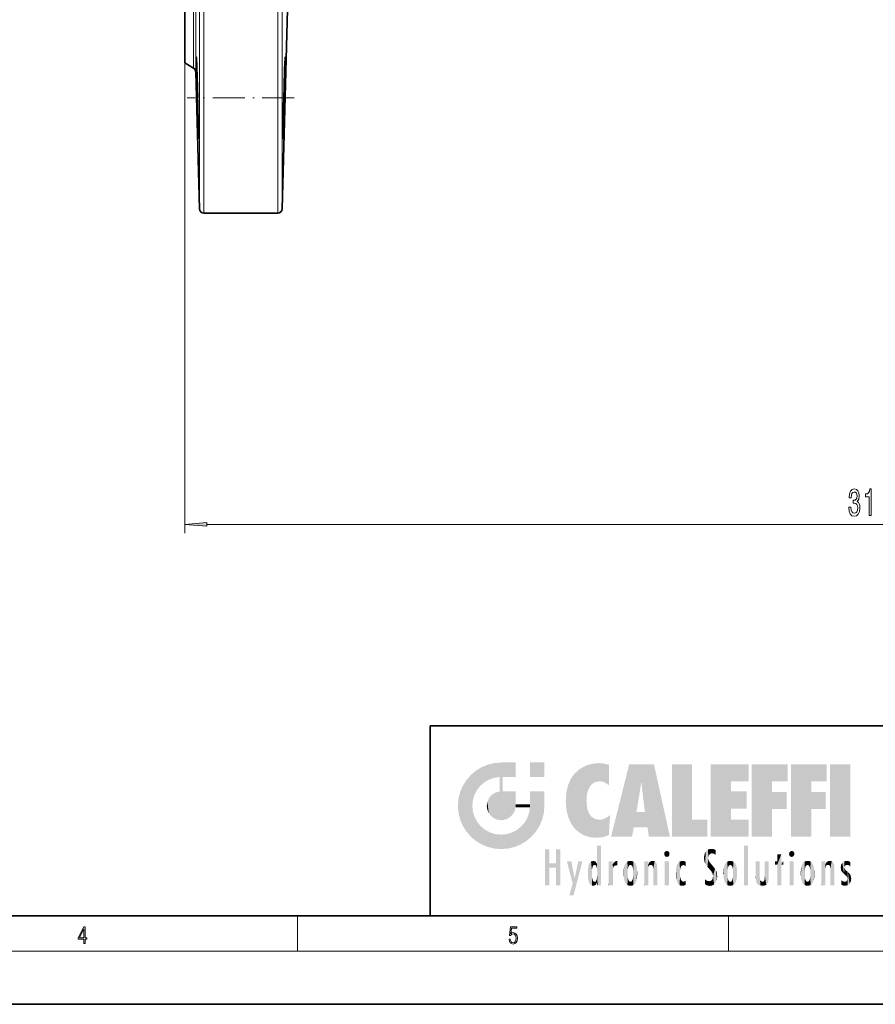
# Model space of a CAD drawing. Extents: x 0 to 420, y 0 to 297.
# Drawn here: x 184 to 280, y 0 to 111 of the extents above; entities that cross this region are included whole.
import ezdxf

# ---------------------------------------------------------------- set-up
doc = ezdxf.new("R2010")
doc.units = 0
doc.linetypes.add('DASHDOT', pattern=[18.5, 12, -3, 0.5, -3])

msp = doc.modelspace()

# ---------------------------------------------------------------- linework, layer by layer
at = {"color": 7, "lineweight": 35}
for p, q in [((202.24, 139.47), (202.24, 106.47)), ((213.89, 114.33), (213.25, 89.96)), ((202.24, 106.47), (203.24, 105.89)), ((203.49, 105.47), (203.9, 89.96)), ((203.77, 98.67), (203.76, 99.24)), ((213.39, 99.95), (213.38, 99.24)), ((204.4, 89.47), (212.75, 89.47)), ((230, 31.5), (230, 10)), ((230, 31.5), (410, 31.5)), ((20, 10), (410, 10)), ((230, 10), (410, 10)), ((0, 0), (420, 0))]:
    msp.add_line(p, q, dxfattribs=at)
at = {"color": 7, "lineweight": 13}
for p, q in [((203.24, 139.47), (203.24, 105.89)), ((203.49, 105.47), (203.49, 139.47)), ((203.9, 139.47), (203.9, 89.96)), ((204.4, 89.47), (204.4, 139.47)), ((212.75, 139.47), (212.75, 89.47)), ((213.25, 89.96), (213.25, 139.47)), ((202.24, 106.47), (202.24, 53.27)), ((204.73, 54.27), (354.74, 54.27)), ((215, 6), (215, 10)), ((263.75, 6), (263.75, 10)), ((414, 6), (16, 6))]:
    msp.add_line(p, q, dxfattribs=at)
at = {"color": 7, "linetype": 'DASHDOT', "lineweight": 13, "ltscale": 0.302734}
msp.add_line((214.63, 102.51), (202.52, 102.51), dxfattribs=at)
at = {"color": 7, "lineweight": 35}
for points in [[(203.54, 107.14), (203.54, 107.14), (203.54, 107.14), (203.54, 107.13), (203.54, 107.13), (203.53, 107.03), (203.53, 106.15), (203.61, 102.51)], [(203.7, 102.51), (203.6, 106.01), (203.55, 107.04), (203.54, 107.13), (203.54, 107.14), (203.54, 107.14), (203.54, 107.14)], [(213.54, 102.51), (213.6, 105.42), (213.62, 106.71), (213.61, 107.1), (213.61, 107.13), (213.61, 107.14), (213.61, 107.14), (213.61, 107.14)], [(213.61, 107.14), (213.61, 107.14), (213.61, 107.14), (213.6, 107.12), (213.59, 107), (213.54, 105.78)], [(213.38, 97.89), (213.38, 97.89), (213.39, 97.89), (213.39, 97.89), (213.39, 97.94), (213.41, 98.36), (213.5, 101), (213.54, 102.51)], [(203.7, 99.24), (203.74, 98.11), (203.75, 97.94), (203.76, 97.89), (203.76, 97.89), (203.76, 97.89), (203.76, 97.89)], [(213.38, 99.24), (213.38, 97.99), (213.38, 97.9), (213.38, 97.89), (213.38, 97.89), (213.38, 97.89)], [(203.76, 97.89), (203.76, 97.89), (203.76, 97.89), (203.76, 97.89), (203.76, 97.9), (203.77, 97.96), (203.77, 98.67)]]:
    msp.add_lwpolyline(points, dxfattribs=at)
at = {"color": 7, "lineweight": 13}
for points in [[(277.37, 56.22), (277.37, 56.19), (277.41, 55.77), (277.53, 55.46), (277.73, 55.26), (277.98, 55.19), (278.25, 55.26), (278.45, 55.45), (278.58, 55.75), (278.63, 56.14), (278.61, 56.4), (278.55, 56.61), (278.46, 56.77), (278.33, 56.88), (278.5, 57.12), (278.56, 57.49), (278.52, 57.83), (278.41, 58.08), (278.23, 58.24), (277.98, 58.3), (277.75, 58.23), (277.57, 58.04), (277.45, 57.73), (277.41, 57.33), (277.41, 57.3), (277.64, 57.3), (277.66, 57.58), (277.73, 57.78), (277.84, 57.9), (277.99, 57.94), (278.13, 57.91), (278.23, 57.82), (278.29, 57.67), (278.31, 57.47), (278.29, 57.26), (278.22, 57.12), (278.11, 57.03), (277.97, 57), (277.87, 57.01), (277.87, 56.67), (277.99, 56.68), (278.16, 56.64), (278.28, 56.53), (278.35, 56.36), (278.38, 56.14), (278.35, 55.89), (278.27, 55.71), (278.15, 55.59), (278, 55.55), (277.83, 55.59), (277.71, 55.72), (277.64, 55.93), (277.61, 56.22)], [(279.69, 55.27), (279.92, 55.27), (279.92, 58.3), (279.75, 58.3), (279.7, 58.03), (279.61, 57.86), (279.47, 57.75), (279.27, 57.72), (279.27, 57.41), (279.69, 57.41)], [(204.73, 54.49), (202.24, 54.27), (204.73, 54.06)], [(190.81, 6.87), (190.95, 6.87), (190.95, 7.36), (191.14, 7.36), (191.14, 7.5), (190.95, 7.5), (190.95, 8.76), (190.8, 8.76), (190.18, 7.5), (190.18, 7.36), (190.81, 7.36)], [(190.81, 7.5), (190.31, 7.5), (190.81, 8.53)], [(238.93, 7.38), (238.97, 7.14), (239.07, 6.97), (239.21, 6.86), (239.4, 6.82), (239.59, 6.87), (239.74, 6.99), (239.84, 7.19), (239.87, 7.47), (239.84, 7.73), (239.74, 7.93), (239.6, 8.06), (239.41, 8.11), (239.24, 8.08), (239.12, 7.98), (239.19, 8.62), (239.8, 8.62), (239.8, 8.76), (239.09, 8.76), (238.98, 7.77), (239.09, 7.77), (239.21, 7.91), (239.39, 7.96), (239.53, 7.93), (239.64, 7.83), (239.7, 7.67), (239.73, 7.46), (239.7, 7.25), (239.64, 7.1), (239.53, 7), (239.4, 6.97), (239.26, 6.99), (239.16, 7.08), (239.09, 7.21), (239.07, 7.38)]]:
    msp.add_lwpolyline(points, close=True, dxfattribs=at)
at = {"color": 7, "lineweight": 35}
for centre, radius, start, end in [((202.99, 105.45), 0.5, 1.5, 60), ((491.74, 96.36), 278.36, 178.0588, 178.7323), ((682.51, 114.32), 479.05, 181.4127, 181.8038), ((-135.73, 94.54), 339.52, 0.7943, 1.3462), ((585.11, 93.9), 371.77, 178.6717, 179.0676), ((204.4, 89.97), 0.5, 181.5, 270), ((212.75, 89.97), 0.5, 270, 358.5)]:
    msp.add_arc(centre, radius, start, end, dxfattribs=at)
at = {"color": 7, "lineweight": 13}
msp.add_solid([(204.73, 54.49), (202.24, 54.27), (204.73, 54.49), (204.73, 54.06)], dxfattribs=at)
at = {"color": 114, "lineweight": 5}
for points in [[(235.15, 26.4), (235.3, 24.22), (235.79, 26.8)], [(235.3, 24.22), (235.67, 24.7), (235.79, 26.8), (236.13, 25.1)], [(235.79, 26.8), (236.13, 25.1), (236.49, 27.1), (236.65, 25.4)], [(237.24, 27.28), (236.49, 27.1), (237.24, 25.61), (236.65, 25.4)], [(237.24, 27.28), (237.24, 25.61), (238.04, 27.35), (237.86, 25.71)], [(238.21, 24.08), (238.04, 27.35), (238.04, 20.82), (237.86, 25.71)], [(238.16, 27.35), (238.08, 27.35), (238.21, 24.08), (238.04, 27.35)], [(238.35, 27.35), (238.16, 27.35), (238.23, 25.71), (238.21, 25.71)], [(238.21, 25.71), (238.16, 27.35), (238.21, 24.1), (238.21, 24.08)], [(238.35, 27.35), (238.23, 25.71), (238.85, 27.35), (238.94, 25.71)], [(239.65, 27.35), (238.85, 27.35), (239.39, 25.71), (238.94, 25.71)], [(239.65, 27.35), (239.39, 25.71), (239.63, 25.71), (239.56, 25.71)], [(239.65, 27.35), (239.63, 25.71), (239.67, 25.71)], [(239.67, 27.35), (239.65, 27.35), (239.67, 25.73), (239.67, 25.71)], [(239.67, 27.35), (239.67, 25.73), (239.67, 27.04), (239.67, 26.53)], [(239.67, 27.35), (239.67, 27.04), (239.67, 27.31), (239.67, 27.23)], [(242.93, 27.35), (242.93, 25.72), (241.3, 27.35), (241.3, 25.72)], [(242.93, 27.35), (241.3, 27.35), (242.93, 27.35)], [(246.8, 26.51), (246.9, 19.41), (247.28, 26.82), (247.49, 19.08)], [(247.28, 26.82), (247.49, 19.08), (247.76, 27.04)], [(247.49, 19.08), (247.69, 23.05), (247.76, 27.04), (247.71, 23.48)], [(247.76, 27.04), (247.71, 23.48), (247.79, 23.92)], [(248.23, 27.17), (247.76, 27.04), (247.87, 24.2), (247.79, 23.92)], [(248.23, 27.17), (247.87, 24.2), (248.11, 24.68), (247.99, 24.47)], [(248.23, 27.17), (248.11, 24.68), (248.69, 27.25), (248.26, 24.86)], [(248.26, 24.86), (248.51, 25.05), (248.69, 27.25), (248.81, 25.17)], [(248.69, 27.25), (248.81, 25.17), (249.08, 27.28), (249.18, 25.22)], [(249.08, 27.28), (249.18, 25.22), (249.68, 27.23), (249.59, 25.16)], [(249.68, 27.23), (249.59, 25.16), (249.97, 24.97)], [(250.25, 27.08), (249.68, 27.23), (250.25, 24.74), (249.97, 24.97)], [(250.25, 27.08), (250.25, 24.74), (250.25, 25.91), (250.25, 24.76)], [(250.25, 27.08), (250.25, 25.91), (250.25, 26.91), (250.25, 26.64)], [(250.25, 27.08), (250.25, 26.91), (250.25, 27.02)], [(252.85, 18.97), (252.52, 27.13), (250.48, 18.97)], [(255.33, 27.13), (252.52, 27.13), (254.07, 23.65), (253.9, 25.18)], [(253.9, 25.18), (252.52, 27.13), (253.04, 20.02), (252.85, 18.97)], [(255.33, 27.13), (254.07, 23.65), (254.09, 23.48), (254.07, 23.59)], [(255.33, 27.13), (254.09, 23.48), (254.21, 22.54), (254.12, 23.22)], [(255.33, 27.13), (254.21, 22.54), (254.32, 21.75), (254.31, 21.76)], [(255.33, 27.13), (254.32, 21.75), (254.75, 18.97), (254.59, 20.02)], [(255.33, 27.13), (254.75, 18.97), (257.13, 18.97)], [(257.35, 27.13), (259.64, 27.13), (257.35, 18.97), (259.64, 20.9)], [(264.06, 25.21), (261.76, 18.97), (266.03, 27.13), (261.76, 27.13)], [(264.06, 25.21), (266.03, 27.13), (266.03, 25.21)], [(268.69, 25.21), (266.39, 18.97), (270.45, 27.13), (266.39, 27.13)], [(268.69, 25.21), (270.45, 27.13), (270.45, 25.21)], [(273.12, 25.21), (270.82, 18.97), (274.88, 27.13), (270.82, 27.13)], [(273.12, 25.21), (274.88, 27.13), (274.88, 25.21)], [(277.55, 18.97), (275.25, 18.97), (277.55, 27.13), (275.25, 27.13)], [(277.55, 18.97), (277.55, 27.13), (277.55, 18.97)], [(234.58, 18.99), (234.58, 25.91), (234.09, 25.34)], [(235.15, 26.4), (234.58, 25.91), (234.84, 23.09), (234.77, 22.45)], [(235.15, 18.5), (234.77, 22.45), (234.58, 18.99), (234.58, 25.91)], [(235.15, 26.4), (234.84, 23.09), (235.3, 24.22), (235.01, 23.68)], [(238.04, 20.82), (237.86, 25.71), (237.86, 25.69)], [(238.04, 20.82), (237.86, 25.69), (237.86, 24.38), (237.86, 24.89)], [(238.21, 25.71), (238.21, 24.1), (238.21, 25.41), (238.21, 24.9)], [(238.21, 25.71), (238.21, 25.41), (238.21, 25.68), (238.21, 25.59)], [(245.94, 25.54), (245.95, 20.45), (246.34, 26.08), (246.38, 19.86)], [(246.34, 26.08), (246.38, 19.86), (246.8, 26.51), (246.9, 19.41)], [(233.39, 24), (233.69, 20.2), (233.69, 24.7), (234.09, 19.56)], [(233.69, 24.7), (234.09, 19.56), (234.09, 25.34), (234.58, 18.99)], [(245.42, 24.01), (245.63, 21.17), (245.63, 24.85), (245.95, 20.45)], [(245.63, 24.85), (245.95, 20.45), (245.94, 25.54)], [(253.9, 25.18), (253.04, 20.02), (253.35, 21.79), (253.35, 21.75)], [(253.9, 25.18), (253.35, 21.79), (253.39, 22.04), (253.37, 21.86)], [(253.9, 25.18), (253.39, 22.04), (253.66, 23.63), (253.48, 22.54)], [(253.9, 25.18), (253.66, 23.63), (253.78, 24.42), (253.66, 23.65)], [(264.06, 20.9), (261.76, 18.97), (264.06, 24.07), (264.06, 25.21)], [(266.39, 18.97), (268.69, 25.21), (268.69, 18.97), (268.69, 24.03)], [(270.82, 18.97), (273.12, 25.21), (273.12, 18.97), (273.12, 24.03)], [(233.21, 23.25), (233.39, 20.9), (233.39, 24), (233.69, 20.2)], [(236.69, 23.36), (236.89, 21.3), (237, 23.7), (237.22, 21.04)], [(237, 23.7), (237.22, 21.04), (237.4, 23.95), (237.61, 20.88)], [(237.4, 23.95), (237.61, 20.88), (237.86, 24.07)], [(238.04, 20.82), (237.86, 24.11), (237.61, 20.88), (237.86, 24.07)], [(238.04, 20.82), (237.86, 24.38), (237.86, 24.11), (237.86, 24.19)], [(238.52, 20.89), (238.25, 24.08), (238.04, 20.82), (238.21, 24.08)], [(238.52, 20.89), (238.49, 24.08), (238.25, 24.08), (238.32, 24.08)], [(238.52, 20.89), (238.94, 21.1), (238.49, 24.08), (238.94, 24.08)], [(239.66, 24.08), (238.94, 24.08), (239.29, 21.41), (238.94, 21.1)], [(239.66, 24.08), (239.29, 21.41), (239.66, 22.27), (239.54, 21.81)], [(239.67, 24.08), (239.66, 24.08), (239.67, 22.63), (239.66, 22.27)], [(239.67, 24.08), (239.67, 22.63), (239.67, 23.35), (239.67, 22.64)], [(239.67, 24.08), (239.67, 23.35), (239.67, 23.97), (239.67, 23.81)], [(239.67, 24.08), (239.67, 23.97), (239.67, 24.05)], [(241.5, 18.99), (241.42, 24.08), (241.3, 24.08), (241.34, 24.08)], [(241.5, 18.99), (241.3, 24.08), (241.3, 23.35), (241.3, 24.07)], [(241.42, 24.08), (241.5, 18.99), (241.61, 24.08), (241.99, 19.56)], [(241.61, 24.08), (241.99, 19.56), (242.12, 24.08), (242.39, 20.2)], [(242.12, 24.08), (242.39, 20.2), (242.92, 24.08), (242.68, 20.9)], [(242.92, 24.08), (242.68, 20.9), (242.87, 21.66)], [(242.87, 21.66), (242.93, 22.45), (242.92, 24.08), (242.93, 23.77)], [(242.92, 24.08), (242.93, 23.77), (242.93, 24.08), (242.93, 23.96)], [(242.93, 24.08), (242.93, 23.96), (242.93, 24.04)], [(242.93, 23.27), (242.93, 23.77), (242.93, 22.47), (242.93, 22.45)], [(245.35, 23), (245.42, 22.02), (245.42, 24.01), (245.63, 21.17)], [(264.06, 20.9), (264.06, 24.07), (264.06, 22.14)], [(264.06, 22.14), (264.06, 24.07), (265.83, 22.14), (265.83, 24.07)], [(268.69, 18.97), (268.69, 24.03), (268.69, 22.1), (270.33, 24.03)], [(268.69, 22.1), (270.33, 24.03), (270.33, 22.1)], [(273.12, 18.97), (273.12, 24.03), (273.12, 22.1), (274.76, 24.03)], [(273.12, 22.1), (274.76, 24.03), (274.76, 22.1)], [(233.14, 22.45), (233.21, 21.66), (233.21, 23.25), (233.39, 20.9)], [(235.03, 21.18), (234.84, 21.79), (235.15, 18.5), (234.77, 22.45)], [(236.41, 22.45), (236.47, 22.02), (236.48, 22.93), (236.63, 21.63)], [(236.48, 22.93), (236.63, 21.63), (236.69, 23.36), (236.89, 21.3)], [(239.67, 22.63), (239.66, 22.27), (239.71, 22.63), (239.67, 22.27)], [(240.48, 22.27), (239.71, 22.63), (239.67, 22.27)], [(240.48, 22.27), (239.98, 22.63), (239.71, 22.63), (239.79, 22.63)], [(240.48, 22.27), (240.98, 22.27), (239.98, 22.63), (240.49, 22.63)], [(241.29, 22.63), (240.49, 22.63), (241.17, 22.27), (240.98, 22.27)], [(241.29, 22.63), (241.17, 22.27), (241.29, 22.27), (241.25, 22.27)], [(241.5, 18.99), (241.3, 22.63), (241.2, 21.65), (241.29, 22.27)], [(241.29, 22.63), (241.29, 22.27), (241.3, 22.63)], [(241.5, 18.99), (241.3, 23.35), (241.3, 22.74), (241.3, 22.9)], [(241.5, 18.99), (241.3, 22.74), (241.3, 22.63), (241.3, 22.66)], [(248.14, 18.89), (247.71, 22.61), (247.49, 19.08), (247.69, 23.05)], [(247.87, 21.87), (247.79, 22.16), (248.14, 18.89), (247.71, 22.61)], [(235.33, 20.63), (235.03, 21.18), (235.79, 18.1), (235.15, 18.5)], [(241.5, 18.99), (241.2, 21.65), (240.93, 18.5), (240.99, 21.07)], [(248.14, 18.89), (247.98, 21.61), (247.87, 21.87)], [(248.14, 18.89), (248.25, 21.23), (247.98, 21.61), (248.1, 21.41)], [(248.83, 18.83), (248.25, 21.23), (248.14, 18.89)], [(248.83, 18.83), (248.78, 20.93), (248.25, 21.23), (248.49, 21.05)], [(250.22, 19.14), (250.05, 21.17), (250.22, 19.12), (249.65, 20.96)], [(250.35, 21.35), (250.35, 21.4), (250.22, 19.14), (250.05, 21.17)], [(250.35, 21.35), (250.22, 19.14), (250.33, 20.97), (250.28, 20.26)], [(250.35, 21.35), (250.33, 20.97), (250.34, 21.24)], [(254.59, 20.02), (253.4, 21.75), (253.04, 20.02), (253.35, 21.75)], [(254.59, 20.02), (254.22, 21.75), (253.4, 21.75), (254.08, 21.75)], [(254.59, 20.02), (254.32, 21.75), (254.22, 21.75), (254.28, 21.75)], [(235.33, 20.63), (235.79, 18.1), (235.73, 20.14)], [(235.73, 20.14), (235.79, 18.1), (236.21, 19.74), (236.49, 17.81)], [(239.81, 19.71), (240.29, 18.1), (240.28, 20.09)], [(240.68, 20.54), (240.28, 20.09), (240.93, 18.5), (240.29, 18.1)], [(240.68, 20.54), (240.93, 18.5), (240.99, 21.07)], [(248.83, 18.83), (249.54, 18.9), (248.78, 20.93), (249.13, 20.88)], [(249.54, 18.9), (249.41, 20.9), (249.13, 20.88)], [(250.22, 19.12), (249.65, 20.96), (249.54, 18.9), (249.41, 20.9)], [(257.35, 18.97), (259.64, 20.9), (261.37, 18.97), (261.37, 20.9)], [(264.06, 20.9), (266.03, 20.9), (261.76, 18.97), (266.03, 18.97)], [(236.21, 19.74), (236.49, 17.81), (236.77, 19.44), (237.24, 17.62)], [(236.77, 19.44), (237.24, 17.62), (237.38, 19.25), (238.04, 17.56)], [(237.38, 19.25), (238.04, 17.56), (238.04, 19.19), (238.83, 17.62)], [(238.04, 19.19), (238.83, 17.62), (238.67, 19.25)], [(238.67, 19.25), (238.83, 17.62), (239.27, 19.43), (239.59, 17.81)], [(239.27, 19.43), (239.59, 17.81), (239.81, 19.71), (240.29, 18.1)], [(248.9, 15.11), (248.89, 17.9), (248.91, 17.94), (248.89, 17.94)], [(248.9, 15.11), (248.89, 17.63), (248.89, 17.9), (248.89, 17.82)], [(248.9, 15.11), (248.91, 17.94), (248.91, 14.82)], [(248.95, 13.45), (248.91, 14.82), (249.23, 17.94), (248.91, 17.94)], [(248.95, 13.45), (249.23, 17.94), (249.05, 13.45)], [(249.3, 13.45), (249.05, 13.45), (249.3, 17.94), (249.23, 17.94)], [(249.35, 13.45), (249.3, 13.45), (249.35, 17.91), (249.35, 17.94)], [(249.3, 13.45), (249.3, 17.94), (249.35, 17.94)], [(249.35, 13.45), (249.35, 17.91), (249.35, 14.41), (249.35, 15.95)], [(265.98, 17.94), (265.98, 13.45), (265.52, 17.94), (265.52, 13.45)], [(265.98, 17.94), (265.52, 17.94), (265.98, 17.94)], [(243.5, 15.94), (243.5, 13.45), (243.5, 17.53), (243.01, 13.45)], [(243.5, 17.53), (243.01, 13.45), (243.01, 17.53)], [(244.72, 17.53), (244.23, 15.47), (244.23, 15.94), (243.5, 15.47)], [(244.72, 13.45), (244.23, 13.45), (244.72, 17.53), (244.23, 15.47)], [(244.72, 17.53), (244.23, 15.94), (244.23, 17.53)], [(248.89, 15.3), (248.88, 15.9), (248.89, 17.08)], [(248.9, 15.11), (248.89, 15.3), (248.89, 17.63), (248.89, 17.08)], [(256.52, 16.84), (256.63, 17.3), (256.48, 17.01), (256.52, 17.18)], [(256.52, 16.84), (256.94, 17.3), (256.63, 17.3), (256.79, 17.35)], [(256.52, 16.84), (257.09, 17.01), (256.94, 17.3), (257.05, 17.18)], [(256.52, 16.84), (256.94, 16.71), (257.09, 17.01), (257.05, 16.84)], [(256.52, 16.84), (256.63, 16.71), (256.94, 16.71), (256.79, 16.67)], [(261.04, 16.13), (261.03, 16.94), (260.98, 16.54)], [(261.04, 16.13), (261.13, 15.91), (261.03, 16.94), (261.18, 17.28)], [(261.38, 15.54), (261.31, 17.41), (261.13, 15.91), (261.18, 17.28)], [(261.38, 15.54), (261.47, 16.55), (261.31, 17.41), (261.45, 17.51)], [(261.62, 17.56), (261.45, 17.51), (261.52, 16.81), (261.47, 16.55)], [(261.62, 17.56), (261.52, 16.81), (261.8, 17.58), (261.67, 17)], [(261.67, 17), (261.77, 17.06), (261.8, 17.58), (261.9, 17.07)], [(261.8, 17.58), (261.9, 17.07), (262.07, 17.55), (262.14, 17.02)], [(262.07, 17.55), (262.14, 17.02), (262.32, 17.45), (262.32, 17.42)], [(262.32, 17.26), (262.32, 17.38), (262.14, 17.02), (262.32, 17.42)], [(262.32, 17.26), (262.14, 17.02), (262.31, 16.96), (262.31, 16.9)], [(269.73, 16.96), (269.27, 15.78), (269.27, 16.18), (269.02, 15.78)], [(269.73, 13.45), (269.27, 13.45), (269.73, 16.96), (269.27, 15.78)], [(269.73, 16.96), (269.27, 16.18), (269.27, 16.96)], [(269.73, 16.18), (269.73, 13.45), (269.73, 16.96)], [(270.65, 16.84), (270.76, 17.3), (270.61, 17.01), (270.65, 17.18)], [(270.65, 16.84), (271.07, 17.3), (270.76, 17.3), (270.92, 17.35)], [(270.65, 16.84), (271.22, 17.01), (271.07, 17.3), (271.18, 17.18)], [(270.65, 16.84), (271.07, 16.71), (271.22, 17.01), (271.18, 16.84)], [(270.65, 16.84), (270.76, 16.71), (271.07, 16.71), (270.92, 16.67)], [(244.23, 15.94), (243.5, 15.47), (243.5, 15.94), (243.5, 13.45)], [(246.13, 13.67), (245.47, 16.18), (246.34, 14.27), (245.98, 16.18)], [(246.23, 12.32), (246.34, 14.27), (247.23, 16.18), (246.35, 14.27)], [(247.23, 16.18), (246.35, 14.27), (246.77, 16.18)], [(247.87, 15.34), (247.91, 15.61), (247.95, 13.86), (247.96, 15.8)], [(247.95, 13.86), (247.96, 15.8), (248.03, 13.68), (248.03, 15.97)], [(248.03, 13.68), (248.03, 15.97), (248.19, 13.48), (248.2, 16.15)], [(248.19, 13.48), (248.2, 16.15), (248.3, 13.42)], [(248.44, 16.22), (248.33, 15.31), (248.2, 16.15), (248.32, 15.12)], [(248.2, 16.15), (248.32, 15.12), (248.3, 13.42), (248.32, 14.82)], [(248.47, 15.7), (248.39, 15.57), (248.44, 16.22), (248.33, 15.31)], [(248.64, 16.18), (248.47, 15.7), (248.44, 16.22)], [(248.64, 16.18), (248.62, 15.77), (248.47, 15.7), (248.52, 15.74)], [(248.62, 15.77), (248.64, 16.18), (248.71, 15.74), (248.74, 16.11)], [(248.71, 15.74), (248.74, 16.11), (248.76, 15.7), (248.88, 15.88)], [(248.76, 15.7), (248.88, 15.88), (248.83, 15.57)], [(248.89, 15.3), (248.83, 15.57), (248.88, 15.9), (248.88, 15.88)], [(250.56, 13.45), (250.26, 16.18), (250.23, 13.45), (250.21, 16.18)], [(250.23, 13.45), (250.21, 16.18), (250.21, 16.15)], [(250.23, 13.45), (250.21, 16.15), (250.21, 13.88), (250.21, 14.63)], [(250.65, 16.18), (250.33, 16.18), (250.56, 13.45), (250.26, 16.18)], [(250.56, 13.45), (250.63, 13.45), (250.65, 16.18), (250.68, 13.45)], [(250.67, 16.18), (250.65, 16.18), (250.67, 15.87), (250.67, 15.85)], [(250.65, 16.18), (250.68, 13.45), (250.67, 15.85), (250.68, 15.17)], [(250.67, 16.18), (250.67, 15.87), (250.67, 16.12), (250.67, 16.01)], [(250.67, 15.85), (250.68, 15.17), (250.68, 15.85), (250.72, 15.47)], [(250.68, 15.85), (250.72, 15.47), (250.78, 16.02)], [(250.72, 15.47), (250.77, 15.58), (250.78, 16.02), (250.86, 15.66)], [(250.78, 16.02), (250.86, 15.66), (250.91, 16.14), (250.97, 15.71)], [(250.91, 16.14), (250.97, 15.71), (251.04, 16.2), (251.12, 15.73)], [(251.2, 16.22), (251.04, 16.2), (251.16, 15.72), (251.12, 15.73)], [(251.2, 16.22), (251.16, 15.72), (251.2, 15.75), (251.2, 15.72)], [(251.2, 16.22), (251.2, 15.75), (251.2, 16.17), (251.2, 16.09)], [(251.91, 14.31), (251.96, 15.57), (251.96, 14.06), (252.09, 15.9)], [(251.96, 14.06), (252.09, 15.9), (252.09, 13.73), (252.19, 16.03)], [(252.09, 13.73), (252.19, 16.03), (252.19, 13.59), (252.32, 16.14)], [(252.19, 13.59), (252.32, 16.14), (252.32, 13.49)], [(252.47, 16.2), (252.37, 15.29), (252.32, 16.14), (252.36, 15.1)], [(252.32, 16.14), (252.36, 15.1), (252.32, 13.49)], [(252.51, 15.69), (252.43, 15.56), (252.47, 16.2), (252.37, 15.29)], [(252.66, 16.22), (252.51, 15.69), (252.47, 16.2)], [(252.66, 16.22), (252.66, 15.76), (252.51, 15.69), (252.56, 15.73)], [(252.66, 16.22), (252.85, 16.2), (252.66, 15.76), (252.77, 15.73)], [(252.85, 16.2), (252.82, 15.69), (252.77, 15.73)], [(253.01, 16.14), (252.9, 15.56), (252.85, 16.2), (252.82, 15.69)], [(252.97, 15.1), (252.96, 15.29), (253.01, 16.14), (252.9, 15.56)], [(253.14, 16.03), (253.01, 13.49), (253.01, 16.14), (252.97, 14.52)], [(253.01, 16.14), (252.97, 14.52), (252.97, 15.1), (252.97, 14.81)], [(253.24, 15.9), (253.14, 13.59), (253.14, 16.03), (253.01, 13.49)], [(253.37, 15.57), (253.24, 13.73), (253.24, 15.9), (253.14, 13.59)], [(254.28, 16.18), (254.23, 16.18), (254.52, 13.45), (254.28, 13.45)], [(254.28, 13.45), (254.23, 16.18), (254.23, 15), (254.23, 16.16)], [(254.28, 16.18), (254.52, 13.45), (254.35, 16.18)], [(254.66, 16.18), (254.35, 16.18), (254.63, 13.45), (254.52, 13.45)], [(254.66, 16.18), (254.63, 13.45), (254.69, 13.45)], [(254.69, 16.18), (254.66, 16.18), (254.69, 13.46), (254.69, 13.45)], [(254.69, 16.18), (254.69, 13.46), (254.69, 14.83), (254.69, 14.3)], [(254.69, 16.18), (254.69, 14.83), (254.69, 15.11), (254.69, 15.03)], [(254.69, 16.18), (254.69, 15.11), (254.69, 15.87), (254.69, 15.15)], [(254.69, 16.18), (254.69, 15.87), (254.69, 16.02), (254.69, 15.89)], [(254.69, 16.18), (254.69, 16.02), (254.69, 16.12)], [(254.7, 15.87), (254.69, 15.87), (254.7, 15.51), (254.69, 15.38)], [(254.69, 15.38), (254.69, 15.87), (254.69, 15.15)], [(254.7, 15.51), (254.76, 15.66), (254.78, 16.02), (254.84, 15.74)], [(254.7, 15.87), (254.7, 15.51), (254.78, 16.02)], [(254.78, 16.02), (254.84, 15.74), (254.89, 16.13), (254.96, 15.77)], [(254.89, 16.13), (254.96, 15.77), (255.03, 16.2), (255.07, 15.75)], [(255.03, 16.2), (255.07, 15.75), (255.19, 16.22)], [(255.07, 15.75), (255.14, 15.7), (255.19, 16.22), (255.2, 15.59)], [(255.19, 16.22), (255.2, 15.59), (255.4, 16.19), (255.24, 15.34)], [(255.26, 13.45), (255.58, 13.45), (255.24, 15.34), (255.4, 16.19)], [(255.58, 13.45), (255.54, 16.08), (255.4, 16.19)], [(255.65, 13.45), (255.65, 15.87), (255.58, 13.45), (255.54, 16.08)], [(255.69, 13.45), (255.68, 15.7), (255.65, 13.45), (255.65, 15.87)], [(255.69, 15.33), (255.68, 15.7), (255.69, 13.46), (255.69, 13.45)], [(257.01, 16.18), (257.01, 13.45), (256.55, 16.18), (256.55, 13.45)], [(257.01, 16.18), (256.55, 16.18), (257.01, 16.18)], [(257.83, 15.34), (257.86, 14.09), (257.88, 15.62), (257.98, 13.76)], [(257.98, 13.76), (257.95, 15.81), (257.88, 15.62)], [(258.08, 13.6), (258.04, 15.98), (257.98, 13.76), (257.95, 15.81)], [(258.22, 13.48), (258.24, 16.16), (258.08, 13.6), (258.04, 15.98)], [(258.28, 14.51), (258.27, 14.84), (258.22, 13.48), (258.24, 16.16)], [(258.24, 16.16), (258.3, 15.34), (258.53, 16.22), (258.39, 15.57)], [(258.27, 14.84), (258.28, 15.16), (258.24, 16.16), (258.3, 15.34)], [(258.39, 15.57), (258.5, 15.7), (258.53, 16.22), (258.67, 15.75)], [(258.53, 16.22), (258.67, 15.75), (258.72, 16.2), (258.8, 15.71)], [(258.9, 16.13), (258.72, 16.2), (258.89, 15.62), (258.8, 15.71)], [(258.9, 16.13), (258.89, 15.62), (258.9, 15.67), (258.9, 15.62)], [(258.9, 16.13), (258.9, 15.67), (258.9, 16.07), (258.9, 15.95)], [(261.62, 15.28), (261.5, 16.31), (261.38, 15.54), (261.47, 16.55)], [(261.62, 15.28), (261.62, 16.08), (261.5, 16.31), (261.6, 16.11)], [(261.65, 16.05), (261.62, 16.08), (261.84, 15.01), (261.62, 15.28)], [(261.65, 16.05), (261.84, 15.01), (261.73, 15.95)], [(261.73, 15.95), (261.84, 15.01), (261.93, 15.7), (261.96, 14.78)], [(261.93, 15.7), (261.96, 14.78), (261.97, 15.66), (262.01, 14.49)], [(261.97, 15.66), (262.01, 14.49), (262.23, 15.34)], [(263.39, 15.9), (263.39, 13.73), (263.26, 15.57), (263.26, 14.06)], [(263.49, 16.03), (263.49, 13.59), (263.39, 15.9), (263.39, 13.73)], [(263.62, 16.14), (263.62, 13.49), (263.49, 16.03), (263.49, 13.59)], [(263.77, 16.2), (263.67, 15.29), (263.62, 16.14)], [(263.67, 15.29), (263.66, 15.1), (263.62, 16.14), (263.66, 14.52)], [(263.62, 16.14), (263.66, 14.52), (263.62, 13.49), (263.67, 14.33)], [(263.77, 16.2), (263.81, 15.69), (263.67, 15.29), (263.73, 15.56)], [(263.96, 16.22), (263.81, 15.69), (263.77, 16.2)], [(263.96, 16.22), (263.96, 15.76), (263.81, 15.69), (263.86, 15.73)], [(263.96, 16.22), (264.15, 16.2), (263.96, 15.76), (264.07, 15.73)], [(264.15, 16.2), (264.12, 15.69), (264.07, 15.73)], [(264.31, 16.14), (264.2, 15.56), (264.15, 16.2), (264.12, 15.69)], [(264.27, 15.1), (264.26, 15.29), (264.31, 16.14), (264.2, 15.56)], [(264.27, 14.52), (264.31, 16.14), (264.26, 14.33), (264.31, 13.49)], [(264.27, 14.52), (264.27, 14.81), (264.31, 16.14), (264.27, 15.1)], [(264.31, 13.49), (264.31, 16.14), (264.44, 13.59), (264.44, 16.03)], [(264.44, 13.59), (264.44, 16.03), (264.54, 13.73), (264.54, 15.9)], [(264.54, 13.73), (264.54, 15.9), (264.67, 14.06), (264.67, 15.57)], [(266.87, 14.03), (266.9, 16.18), (266.84, 16.17), (266.84, 16.18)], [(266.87, 14.03), (266.84, 16.17), (266.84, 14.84), (266.84, 15.46)], [(266.87, 14.03), (266.9, 13.86), (266.9, 16.18), (267, 13.65)], [(266.9, 16.18), (267, 13.65), (267, 16.18), (267.1, 13.54)], [(267, 16.18), (267.1, 13.54), (267.25, 16.18), (267.23, 13.47)], [(267.25, 16.18), (267.23, 13.47), (267.3, 14.24), (267.39, 13.42)], [(267.3, 16.18), (267.25, 16.18), (267.3, 14.48), (267.3, 14.47)], [(267.25, 16.18), (267.3, 14.24), (267.3, 14.47)], [(267.3, 16.18), (267.3, 14.48), (267.3, 15.79), (267.3, 15.18)], [(267.3, 16.18), (267.3, 15.79), (267.3, 16.13), (267.3, 16.03)], [(268.04, 13.52), (267.98, 16.18), (267.86, 16.18), (267.91, 16.18)], [(268.04, 13.52), (267.86, 16.18), (267.86, 15.17), (267.86, 16.16)], [(268.29, 16.18), (267.98, 16.18), (268.14, 13.62), (268.04, 13.52)], [(268.29, 16.18), (268.14, 13.62), (268.27, 13.91), (268.22, 13.74)], [(268.29, 16.18), (268.27, 13.91), (268.32, 14.33)], [(268.32, 16.18), (268.29, 16.18), (268.32, 14.35), (268.32, 14.33)], [(268.32, 16.18), (268.32, 14.35), (268.32, 15.76), (268.32, 15.1)], [(268.32, 16.18), (268.32, 15.76), (268.32, 16.13), (268.32, 16.01)], [(269.27, 16.18), (269.02, 15.78), (269.02, 16.18)], [(269.73, 16.18), (269.97, 16.18), (269.73, 13.45), (269.73, 15.78)], [(269.73, 15.78), (269.97, 16.18), (269.97, 15.78)], [(271.14, 16.18), (271.14, 13.45), (270.69, 16.18), (270.69, 13.45)], [(271.14, 16.18), (270.69, 16.18), (271.14, 16.18)], [(271.96, 14.31), (272, 15.57), (272, 14.06), (272.14, 15.9)], [(272, 14.06), (272.14, 15.9), (272.14, 13.72), (272.23, 16.03)], [(272.14, 13.72), (272.23, 16.03), (272.23, 13.59), (272.36, 16.14)], [(272.23, 13.59), (272.36, 16.14), (272.36, 13.49), (272.4, 15.1)], [(272.41, 15.29), (272.4, 15.1), (272.52, 16.2), (272.36, 16.14)], [(272.41, 15.29), (272.52, 16.2), (272.47, 15.56)], [(272.55, 15.69), (272.47, 15.56), (272.71, 16.22), (272.52, 16.2)], [(272.55, 15.69), (272.71, 16.22), (272.6, 15.73)], [(272.71, 15.76), (272.6, 15.73), (272.9, 16.2), (272.71, 16.22)], [(272.71, 15.76), (272.9, 16.2), (272.81, 15.73)], [(272.9, 16.2), (272.86, 15.69), (272.81, 15.73)], [(273.06, 16.14), (272.94, 15.56), (272.9, 16.2), (272.86, 15.69)], [(273.01, 15.1), (273, 15.29), (273.06, 16.14), (272.94, 15.56)], [(273.18, 16.03), (273.06, 13.49), (273.06, 16.14), (273.01, 14.52)], [(273.06, 16.14), (273.01, 14.52), (273.01, 15.1), (273.01, 14.81)], [(273.28, 15.9), (273.18, 13.59), (273.18, 16.03), (273.06, 13.49)], [(273.41, 15.57), (273.28, 13.73), (273.28, 15.9), (273.18, 13.59)], [(274.32, 16.18), (274.27, 16.18), (274.61, 13.45), (274.29, 13.45)], [(274.29, 13.45), (274.27, 16.18), (274.27, 15), (274.27, 16.16)], [(274.32, 16.18), (274.61, 13.45), (274.39, 16.18)], [(274.71, 16.18), (274.39, 16.18), (274.68, 13.45), (274.61, 13.45)], [(274.71, 16.18), (274.68, 13.45), (274.73, 13.45)], [(274.73, 16.18), (274.71, 16.18), (274.73, 13.46), (274.73, 13.45)], [(274.73, 16.18), (274.73, 13.46), (274.73, 14.83), (274.73, 14.3)], [(274.73, 16.18), (274.73, 14.83), (274.73, 15.11), (274.73, 15.03)], [(274.73, 16.18), (274.73, 15.11), (274.73, 15.87), (274.73, 15.15)], [(274.73, 16.18), (274.73, 15.87), (274.73, 16.02), (274.73, 15.89)], [(274.73, 16.18), (274.73, 16.02), (274.73, 16.12)], [(274.74, 15.87), (274.73, 15.87), (274.75, 15.51), (274.73, 15.38)], [(274.73, 15.38), (274.73, 15.87), (274.73, 15.15)], [(274.74, 15.87), (274.75, 15.51), (274.83, 16.02)], [(274.75, 15.51), (274.8, 15.66), (274.83, 16.02), (274.88, 15.74)], [(274.83, 16.02), (274.88, 15.74), (274.94, 16.13), (275.01, 15.77)], [(274.94, 16.13), (275.01, 15.77), (275.07, 16.2), (275.11, 15.75)], [(275.07, 16.2), (275.11, 15.75), (275.24, 16.22)], [(275.11, 15.75), (275.19, 15.7), (275.24, 16.22), (275.25, 15.59)], [(275.24, 16.22), (275.25, 15.59), (275.44, 16.19), (275.28, 15.34)], [(275.3, 13.45), (275.62, 13.45), (275.28, 15.34), (275.44, 16.19)], [(275.62, 13.45), (275.58, 16.08), (275.44, 16.19)], [(275.69, 13.45), (275.69, 15.87), (275.62, 13.45), (275.58, 16.08)], [(275.74, 13.45), (275.72, 15.7), (275.69, 13.45), (275.69, 15.87)], [(275.74, 15.33), (275.72, 15.7), (275.74, 13.46), (275.74, 13.45)], [(276.5, 15.78), (276.46, 15.48), (276.64, 16.01), (276.51, 15.15)], [(276.51, 15.15), (276.6, 14.99), (276.64, 16.01), (276.84, 14.74)], [(276.64, 16.01), (276.84, 14.74), (276.85, 16.17), (276.87, 15.48)], [(276.85, 16.17), (276.92, 15.63), (277.11, 16.22)], [(276.85, 16.17), (276.87, 15.48), (276.92, 15.63)], [(276.92, 15.63), (277.03, 15.73), (277.11, 16.22), (277.19, 15.77)], [(277.11, 16.22), (277.19, 15.77), (277.33, 16.2), (277.37, 15.73)], [(277.53, 16.11), (277.33, 16.2), (277.53, 15.62), (277.37, 15.73)], [(277.53, 16.11), (277.53, 15.62), (277.53, 15.94), (277.53, 15.67)], [(277.53, 16.11), (277.53, 15.94), (277.53, 16.04)], [(247.87, 14.35), (247.85, 14.85), (247.95, 13.86), (247.87, 15.34)], [(248.3, 13.42), (248.32, 14.82), (248.32, 14.51)], [(248.33, 14.32), (248.43, 13.4), (248.32, 14.51), (248.3, 13.42)], [(248.95, 13.45), (248.89, 13.45), (248.91, 14.82), (248.9, 14.52)], [(248.9, 14.52), (248.89, 13.45), (248.89, 13.62), (248.89, 13.47)], [(248.9, 14.52), (248.89, 13.62), (248.89, 13.77), (248.89, 13.73)], [(248.9, 14.52), (248.89, 13.77), (248.89, 14.33), (248.89, 13.8)], [(250.68, 15.17), (250.68, 13.45), (250.68, 14.16), (250.68, 13.46)], [(250.68, 15.17), (250.68, 14.16), (250.68, 15.01), (250.68, 14.78)], [(250.68, 15.17), (250.68, 15.01), (250.68, 15.12)], [(251.89, 14.81), (251.91, 15.31), (251.91, 14.31), (251.96, 15.57)], [(252.36, 15.1), (252.36, 14.52), (252.32, 13.49), (252.37, 14.33)], [(252.36, 14.81), (252.36, 14.52), (252.36, 15.1)], [(253.01, 13.49), (252.96, 14.33), (252.97, 14.52)], [(253.41, 15.31), (253.37, 14.06), (253.37, 15.57), (253.24, 13.73)], [(253.44, 14.81), (253.41, 14.31), (253.41, 15.31), (253.37, 14.06)], [(254.28, 13.45), (254.23, 15), (254.23, 13.68), (254.23, 14.05)], [(255.26, 13.45), (255.24, 15.34), (255.24, 14.23), (255.24, 15.32)], [(255.69, 15.33), (255.69, 13.46), (255.69, 14.9), (255.69, 14.23)], [(255.69, 15.33), (255.69, 14.9), (255.69, 15.27), (255.69, 15.16)], [(257.8, 14.79), (257.82, 14.33), (257.83, 15.34), (257.86, 14.09)], [(258.36, 13.42), (258.3, 14.32), (258.22, 13.48), (258.28, 14.51)], [(262.14, 13.57), (262.01, 14.49), (261.98, 13.47), (261.96, 14.21)], [(262.27, 13.71), (262.23, 15.34), (262.14, 13.57), (262.01, 14.49)], [(262.44, 14.05), (262.33, 15.18), (262.27, 13.71), (262.23, 15.34)], [(262.49, 14.46), (262.43, 14.93), (262.44, 14.05), (262.33, 15.18)], [(263.22, 14.31), (263.19, 14.81), (263.26, 15.57), (263.22, 15.31)], [(263.26, 15.57), (263.26, 14.06), (263.22, 14.31)], [(263.66, 14.81), (263.66, 14.52), (263.66, 15.1)], [(264.67, 14.06), (264.67, 15.57), (264.71, 14.31), (264.71, 15.31)], [(264.71, 14.31), (264.71, 15.31), (264.74, 14.81)], [(266.87, 14.03), (266.84, 14.84), (266.84, 14.49), (266.84, 14.6)], [(266.87, 14.03), (266.84, 14.49), (266.84, 14.44)], [(268.04, 13.52), (267.86, 15.17), (267.86, 14.55), (267.86, 14.71)], [(268.04, 13.52), (267.86, 14.55), (267.86, 14.44), (267.86, 14.47)], [(271.93, 14.81), (271.96, 15.31), (271.96, 14.31), (272, 15.57)], [(272.4, 15.1), (272.4, 14.52), (272.36, 13.49), (272.41, 14.33)], [(272.4, 14.81), (272.4, 14.52), (272.4, 15.1)], [(273.06, 13.49), (273, 14.33), (273.01, 14.52)], [(273.46, 15.31), (273.41, 14.06), (273.41, 15.57), (273.28, 13.73)], [(273.48, 14.81), (273.46, 14.31), (273.46, 15.31), (273.41, 14.06)], [(274.29, 13.45), (274.27, 15), (274.27, 13.68), (274.27, 14.05)], [(275.3, 13.45), (275.28, 15.34), (275.28, 14.23), (275.28, 15.32)], [(275.74, 15.33), (275.74, 13.46), (275.74, 14.9), (275.74, 14.23)], [(275.74, 15.33), (275.74, 14.9), (275.74, 15.27), (275.74, 15.16)], [(277.08, 14.53), (276.87, 15.48), (276.84, 14.74)], [(277.08, 14.53), (277.02, 15.17), (276.87, 15.48), (276.94, 15.28)], [(277.26, 14.97), (277.02, 15.17), (277.17, 14.41), (277.08, 14.53)], [(277.26, 14.97), (277.17, 14.41), (277.23, 14.2)], [(277.46, 13.63), (277.26, 14.97), (277.23, 13.46), (277.23, 14.2)], [(277.6, 13.88), (277.5, 14.71), (277.46, 13.63), (277.26, 14.97)], [(277.65, 14.21), (277.59, 14.55), (277.6, 13.88), (277.5, 14.71)], [(246.23, 12.32), (245.75, 12.32), (246.34, 14.27), (246.13, 13.67)], [(248.33, 14.32), (248.39, 14.06), (248.43, 13.4), (248.47, 13.92)], [(248.43, 13.4), (248.47, 13.92), (248.64, 13.45), (248.52, 13.88)], [(248.52, 13.88), (248.62, 13.86), (248.64, 13.45), (248.71, 13.88)], [(248.64, 13.45), (248.71, 13.88), (248.74, 13.53), (248.76, 13.93)], [(248.74, 13.53), (248.76, 13.93), (248.89, 13.8), (248.83, 14.06)], [(248.89, 13.8), (248.83, 14.06), (248.89, 14.33)], [(249.35, 13.45), (249.35, 14.41), (249.35, 13.57), (249.35, 13.83)], [(249.35, 13.45), (249.35, 13.57), (249.35, 13.49)], [(250.23, 13.45), (250.21, 13.88), (250.21, 13.5), (250.21, 13.62)], [(250.23, 13.45), (250.21, 13.5), (250.21, 13.45)], [(252.32, 13.49), (252.37, 14.33), (252.47, 13.43), (252.43, 14.07)], [(252.47, 13.43), (252.43, 14.07), (252.51, 13.94)], [(252.66, 13.4), (252.47, 13.43), (252.56, 13.89), (252.51, 13.94)], [(252.66, 13.4), (252.56, 13.89), (252.77, 13.89), (252.66, 13.87)], [(252.66, 13.4), (252.77, 13.89), (252.85, 13.43)], [(252.77, 13.89), (252.82, 13.94), (252.85, 13.43), (252.9, 14.07)], [(252.85, 13.43), (252.9, 14.07), (253.01, 13.49), (252.96, 14.33)], [(254.28, 13.45), (254.23, 13.68), (254.23, 13.47), (254.23, 13.52)], [(254.28, 13.45), (254.23, 13.47), (254.23, 13.45)], [(255.26, 13.45), (255.24, 14.23), (255.24, 13.56), (255.24, 13.73)], [(255.26, 13.45), (255.24, 13.56), (255.24, 13.45), (255.24, 13.48)], [(258.36, 13.42), (258.52, 13.4), (258.3, 14.32), (258.39, 14.07)], [(258.52, 13.4), (258.5, 13.93), (258.39, 14.07)], [(258.72, 13.43), (258.66, 13.88), (258.52, 13.4), (258.5, 13.93)], [(258.9, 13.51), (258.75, 13.89), (258.72, 13.43), (258.66, 13.88)], [(258.9, 13.98), (258.75, 13.89), (258.9, 13.53), (258.9, 13.51)], [(258.9, 13.98), (258.9, 13.53), (258.9, 13.93), (258.9, 13.86)], [(261.35, 13.44), (261.29, 14), (261.1, 14.11), (261.1, 14.13)], [(261.35, 13.44), (261.1, 14.11), (261.1, 13.64), (261.1, 13.73)], [(261.35, 13.44), (261.1, 13.64), (261.1, 13.59)], [(261.4, 13.95), (261.29, 14), (261.63, 13.39), (261.35, 13.44)], [(261.4, 13.95), (261.63, 13.39), (261.58, 13.92)], [(261.58, 13.92), (261.63, 13.39), (261.71, 13.94), (261.82, 13.41)], [(261.71, 13.94), (261.82, 13.41), (261.82, 14), (261.98, 13.47)], [(261.82, 14), (261.98, 13.47), (261.91, 14.09)], [(261.98, 13.47), (261.96, 14.21), (261.91, 14.09)], [(263.62, 13.49), (263.67, 14.33), (263.77, 13.43), (263.73, 14.07)], [(263.77, 13.43), (263.73, 14.07), (263.81, 13.94)], [(263.96, 13.4), (263.77, 13.43), (263.86, 13.89), (263.81, 13.94)], [(263.96, 13.4), (263.86, 13.89), (264.07, 13.89), (263.96, 13.87)], [(263.96, 13.4), (264.07, 13.89), (264.15, 13.43)], [(264.07, 13.89), (264.12, 13.94), (264.15, 13.43), (264.2, 14.07)], [(264.15, 13.43), (264.2, 14.07), (264.31, 13.49), (264.26, 14.33)], [(267.3, 14.24), (267.39, 13.42), (267.32, 14.12)], [(267.39, 13.42), (267.37, 13.97), (267.32, 14.12)], [(267.6, 13.4), (267.46, 13.9), (267.39, 13.42), (267.37, 13.97)], [(267.71, 13.89), (267.58, 13.87), (267.6, 13.4), (267.46, 13.9)], [(267.85, 13.43), (267.79, 13.96), (267.6, 13.4), (267.71, 13.89)], [(267.85, 13.43), (267.86, 14.21), (267.79, 13.96), (267.84, 14.1)], [(268.04, 13.52), (267.86, 14.44), (267.85, 13.43), (267.86, 14.21)], [(272.36, 13.49), (272.41, 14.33), (272.52, 13.43), (272.47, 14.07)], [(272.52, 13.43), (272.47, 14.07), (272.55, 13.94)], [(272.71, 13.4), (272.52, 13.43), (272.6, 13.89), (272.55, 13.94)], [(272.71, 13.4), (272.6, 13.89), (272.81, 13.89), (272.71, 13.87)], [(272.71, 13.4), (272.81, 13.89), (272.9, 13.43)], [(272.81, 13.89), (272.86, 13.94), (272.9, 13.43), (272.94, 14.07)], [(272.9, 13.43), (272.94, 14.07), (273.06, 13.49), (273, 14.33)], [(274.29, 13.45), (274.27, 13.68), (274.27, 13.47), (274.27, 13.52)], [(274.29, 13.45), (274.27, 13.47), (274.27, 13.45)], [(275.3, 13.45), (275.28, 14.23), (275.28, 13.56), (275.28, 13.73)], [(275.3, 13.45), (275.28, 13.56), (275.28, 13.45), (275.28, 13.48)], [(276.73, 13.43), (276.69, 13.92), (276.54, 13.98), (276.54, 14.03)], [(276.73, 13.43), (276.54, 13.98), (276.54, 13.6), (276.54, 13.71)], [(276.73, 13.43), (276.54, 13.6), (276.54, 13.53)], [(276.69, 13.92), (276.73, 13.43), (276.92, 13.86), (276.94, 13.4)], [(276.92, 13.86), (276.94, 13.4), (277.09, 13.9), (277.23, 13.46)], [(277.09, 13.9), (277.23, 13.46), (277.19, 14.02)], [(277.23, 13.46), (277.23, 14.2), (277.19, 14.02)]]:
    msp.add_solid(points, dxfattribs=at)

doc.saveas('drawing.dxf')
